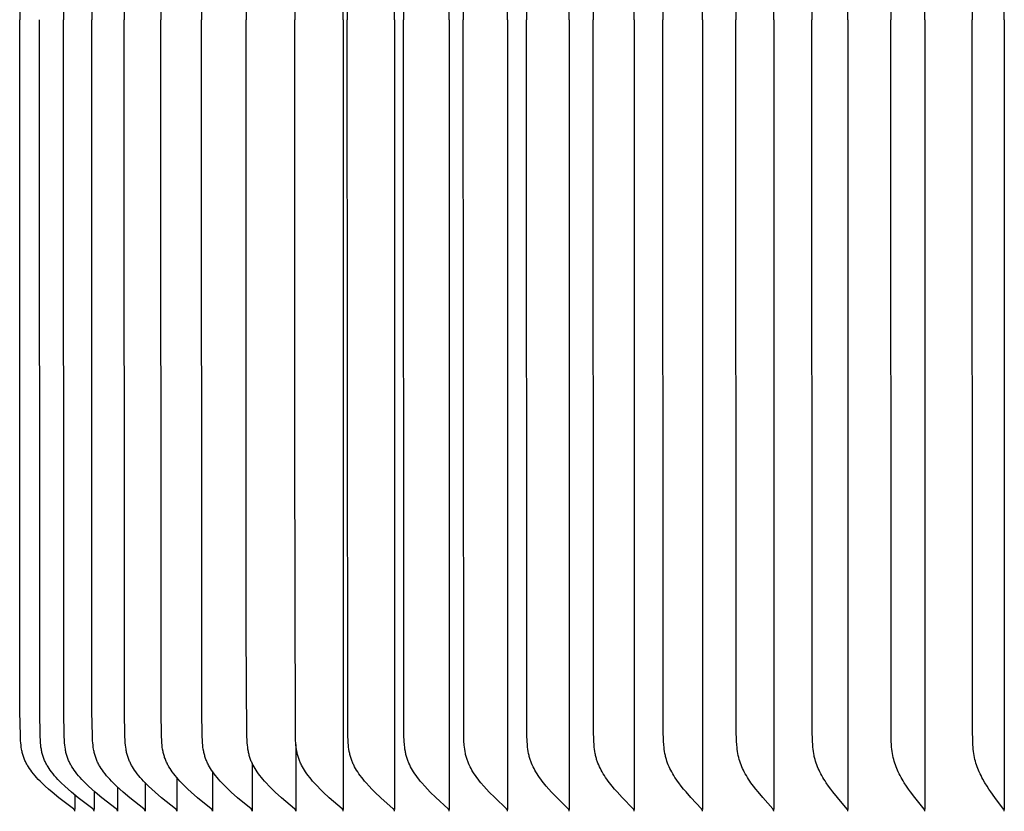
# Model space of a CAD drawing. Units: inches. Extents: x -26.6 to 43.5, y -5.6 to 10.9.
# Drawn here: x 24.1 to 26.6, y 3.1 to 5.1 of the extents above; entities that cross this region are included whole.
import ezdxf

# ---------------------------------------------------------------- set-up
doc = ezdxf.new("R2010")
doc.units = ezdxf.units.IN
doc.header["$MEASUREMENT"] = 0
doc.layers.add('Aura Vent', color=250, linetype='Continuous')

msp = doc.modelspace()

# ---------------------------------------------------------------- linework, layer by layer
at = {"layer": 'Aura Vent'}
for points in [[(24.9289, 5.0693), (24.9289, 7.0634)], [(25.058, 5.0693), (25.058, 7.0634)], [(25.1963, 5.0693), (25.1963, 7.0634)], [(25.3434, 5.0693), (25.3434, 7.0634)], [(25.4992, 5.0693), (25.4992, 7.0634)], [(25.6633, 5.0693), (25.6633, 7.0634)], [(25.8354, 5.0693), (25.8354, 7.0634)], [(26.0152, 5.0693), (26.0152, 7.0634)], [(26.2023, 5.0693), (26.2023, 7.0634)], [(26.3964, 5.0693), (26.3964, 7.0634)], [(26.5971, 5.0693), (26.5971, 7.0634)], [(24.9404, 6.8773), (24.939, 5.0693)], [(25.0821, 6.8773), (25.0806, 5.0693)], [(25.2328, 6.8773), (25.2315, 5.0693)], [(25.3924, 6.8773), (25.3911, 5.0693)], [(25.5602, 6.8645), (25.5592, 5.0693)], [(25.7365, 6.8645), (25.7356, 5.0693)], [(25.9207, 6.8645), (25.9198, 5.0693)], [(26.1124, 6.8645), (26.1115, 5.0693)], [(26.3113, 6.8645), (26.3104, 5.0693)], [(26.5169, 6.8645), (26.5161, 5.0693)], [(24.113, 6.8164), (24.1123, 5.0693)], [(24.2234, 6.8164), (24.2227, 5.0693)], [(24.2948, 6.8164), (24.2941, 5.0693)], [(24.3767, 6.8164), (24.3761, 5.0693)], [(24.4691, 6.8164), (24.4685, 5.0693)], [(24.5718, 6.8164), (24.5712, 5.0693)], [(24.684, 6.6108), (24.684, 5.0693)], [(24.8065, 6.1484), (24.8067, 5.0693)], [(24.2513, 3.0704), (24.2514, 3.0705), (24.2514, 3.0707), (24.2514, 3.0709), (24.2514, 3.071), (24.2514, 3.0712), (24.2514, 3.0713), (24.2514, 3.0715), (24.2514, 3.0716), (24.2513, 3.0718), (24.2513, 3.0719), (24.2513, 3.072), (24.2513, 3.0722), (24.2512, 3.0723), (24.2512, 3.0725), (24.2512, 3.0726), (24.2511, 3.0727), (24.2511, 3.0728), (24.2511, 3.073), (24.251, 3.0731), (24.251, 3.0732), (24.2509, 3.0733), (24.2509, 3.0734), (24.2508, 3.0736), (24.2508, 3.0737), (24.2507, 3.0738), (24.2506, 3.0739), (24.2506, 3.074), (24.2505, 3.0741), (24.2505, 3.0742), (24.2504, 3.0743), (24.2503, 3.0744), (24.2502, 3.0745), (24.2502, 3.0746), (24.2501, 3.0747), (24.2499, 3.0749), (24.2498, 3.0751), (24.2496, 3.0753), (24.2494, 3.0755), (24.2492, 3.0756), (24.249, 3.0758), (24.2489, 3.076), (24.2485, 3.0763), (24.2481, 3.0766), (24.2114, 3.1047), (24.1939, 3.119), (24.1854, 3.1263), (24.177, 3.1338), (24.168, 3.1423), (24.1636, 3.1467), (24.1593, 3.1511), (24.1551, 3.1557), (24.151, 3.1603), (24.1471, 3.1651), (24.1432, 3.1699), (24.1401, 3.1741), (24.1371, 3.1784), (24.1343, 3.1827), (24.1329, 3.185), (24.1316, 3.1872), (24.1303, 3.1895), (24.1291, 3.1917), (24.1279, 3.1941), (24.1267, 3.1964), (24.1257, 3.1987), (24.1246, 3.2011), (24.1237, 3.2035), (24.1227, 3.2059), (24.1219, 3.2085), (24.121, 3.2111), (24.1203, 3.2137), (24.1196, 3.2163), (24.1189, 3.2189), (24.1183, 3.2216), (24.1178, 3.2242), (24.1173, 3.2269), (24.1164, 3.2323), (24.1157, 3.2377), (24.1152, 3.2432), (24.1147, 3.2486), (24.114, 3.2614), (24.113, 3.3222), (24.1123, 5.0693)], [(24.2999, 3.0704), (24.2999, 3.0705), (24.2999, 3.0707), (24.2999, 3.0709), (24.2999, 3.071), (24.2999, 3.0712), (24.2999, 3.0713), (24.2999, 3.0715), (24.2999, 3.0716), (24.2999, 3.0718), (24.2999, 3.0719), (24.2999, 3.072), (24.2998, 3.0722), (24.2998, 3.0723), (24.2998, 3.0724), (24.2997, 3.0726), (24.2997, 3.0727), (24.2997, 3.0728), (24.2996, 3.073), (24.2996, 3.0731), (24.2995, 3.0732), (24.2995, 3.0733), (24.2994, 3.0734), (24.2994, 3.0736), (24.2993, 3.0737), (24.2993, 3.0738), (24.2992, 3.0739), (24.2991, 3.074), (24.2991, 3.0741), (24.299, 3.0742), (24.2989, 3.0743), (24.2989, 3.0744), (24.2988, 3.0745), (24.2987, 3.0746), (24.2987, 3.0747), (24.2985, 3.0749), (24.2983, 3.0751), (24.2982, 3.0753), (24.298, 3.0755), (24.2978, 3.0756), (24.2976, 3.0758), (24.2974, 3.076), (24.297, 3.0763), (24.2966, 3.0766), (24.2603, 3.1047), (24.243, 3.119), (24.2345, 3.1263), (24.2262, 3.1338), (24.2172, 3.1423), (24.2129, 3.1467), (24.2086, 3.1511), (24.2045, 3.1557), (24.2004, 3.1603), (24.1965, 3.1651), (24.1927, 3.1699), (24.1896, 3.1741), (24.1867, 3.1784), (24.1838, 3.1828), (24.1825, 3.185), (24.1812, 3.1872), (24.1799, 3.1895), (24.1787, 3.1918), (24.1775, 3.1941), (24.1764, 3.1964), (24.1753, 3.1987), (24.1743, 3.2011), (24.1733, 3.2035), (24.1724, 3.2059), (24.1715, 3.2085), (24.1707, 3.2111), (24.17, 3.2137), (24.1693, 3.2163), (24.1686, 3.2189), (24.168, 3.2216), (24.1675, 3.2242), (24.167, 3.2269), (24.1661, 3.2323), (24.1655, 3.2377), (24.1649, 3.2432), (24.1645, 3.2486), (24.1638, 3.2614), (24.1628, 3.3222), (24.1621, 5.0693)], [(24.3591, 3.0704), (24.3591, 3.0705), (24.3591, 3.0707), (24.3591, 3.0709), (24.3591, 3.071), (24.3591, 3.0712), (24.3591, 3.0713), (24.3591, 3.0715), (24.3591, 3.0716), (24.359, 3.0718), (24.359, 3.0719), (24.359, 3.072), (24.359, 3.0722), (24.359, 3.0723), (24.3589, 3.0724), (24.3589, 3.0726), (24.3589, 3.0727), (24.3588, 3.0728), (24.3588, 3.073), (24.3587, 3.0731), (24.3587, 3.0732), (24.3587, 3.0733), (24.3586, 3.0734), (24.3586, 3.0735), (24.3585, 3.0737), (24.3584, 3.0738), (24.3584, 3.0739), (24.3583, 3.074), (24.3583, 3.0741), (24.3582, 3.0742), (24.3581, 3.0743), (24.358, 3.0744), (24.358, 3.0745), (24.3579, 3.0746), (24.3578, 3.0747), (24.3577, 3.0749), (24.3575, 3.0751), (24.3573, 3.0753), (24.3572, 3.0755), (24.357, 3.0756), (24.3568, 3.0758), (24.3566, 3.076), (24.3562, 3.0763), (24.3558, 3.0766), (24.3199, 3.1047), (24.3027, 3.119), (24.2943, 3.1263), (24.2861, 3.1338), (24.2773, 3.1423), (24.273, 3.1467), (24.2688, 3.1511), (24.2646, 3.1557), (24.2606, 3.1603), (24.2568, 3.1651), (24.253, 3.1699), (24.25, 3.1741), (24.247, 3.1784), (24.2442, 3.1828), (24.2429, 3.185), (24.2416, 3.1872), (24.2403, 3.1895), (24.2391, 3.1918), (24.238, 3.1941), (24.2368, 3.1964), (24.2358, 3.1987), (24.2348, 3.2011), (24.2338, 3.2035), (24.2329, 3.2059), (24.232, 3.2085), (24.2312, 3.2111), (24.2305, 3.2137), (24.2298, 3.2163), (24.2292, 3.2189), (24.2286, 3.2216), (24.228, 3.2242), (24.2276, 3.2269), (24.2267, 3.2323), (24.226, 3.2377), (24.2255, 3.2432), (24.2251, 3.2486), (24.2244, 3.2614), (24.2234, 3.3222), (24.2227, 5.0693)], [(24.4287, 3.0704), (24.4287, 3.0705), (24.4287, 3.0707), (24.4287, 3.0709), (24.4287, 3.071), (24.4287, 3.0712), (24.4287, 3.0713), (24.4287, 3.0715), (24.4287, 3.0716), (24.4287, 3.0718), (24.4287, 3.0719), (24.4287, 3.072), (24.4286, 3.0722), (24.4286, 3.0723), (24.4286, 3.0724), (24.4286, 3.0726), (24.4285, 3.0727), (24.4285, 3.0728), (24.4284, 3.0729), (24.4284, 3.0731), (24.4284, 3.0732), (24.4283, 3.0733), (24.4283, 3.0734), (24.4282, 3.0735), (24.4282, 3.0737), (24.4281, 3.0738), (24.428, 3.0739), (24.428, 3.074), (24.4279, 3.0741), (24.4278, 3.0742), (24.4278, 3.0743), (24.4277, 3.0744), (24.4276, 3.0745), (24.4276, 3.0746), (24.4275, 3.0747), (24.4273, 3.0749), (24.4272, 3.0751), (24.427, 3.0753), (24.4268, 3.0754), (24.4267, 3.0756), (24.4265, 3.0758), (24.4263, 3.076), (24.4259, 3.0763), (24.4255, 3.0766), (24.39, 3.1047), (24.3731, 3.119), (24.3648, 3.1263), (24.3566, 3.1338), (24.3479, 3.1423), (24.3437, 3.1467), (24.3395, 3.1512), (24.3355, 3.1557), (24.3315, 3.1603), (24.3277, 3.1651), (24.324, 3.1699), (24.321, 3.1741), (24.3181, 3.1784), (24.3153, 3.1828), (24.314, 3.185), (24.3127, 3.1872), (24.3115, 3.1895), (24.3103, 3.1918), (24.3091, 3.1941), (24.308, 3.1964), (24.307, 3.1988), (24.306, 3.2011), (24.305, 3.2035), (24.3042, 3.2059), (24.3033, 3.2085), (24.3025, 3.2111), (24.3017, 3.2137), (24.3011, 3.2163), (24.3004, 3.2189), (24.2999, 3.2216), (24.2993, 3.2243), (24.2989, 3.2269), (24.298, 3.2323), (24.2974, 3.2377), (24.2968, 3.2432), (24.2964, 3.2486), (24.2957, 3.2614), (24.2948, 3.3222), (24.2941, 5.0693)], [(24.5087, 3.0704), (24.5087, 3.0705), (24.5087, 3.0707), (24.5087, 3.0709), (24.5087, 3.071), (24.5087, 3.0712), (24.5087, 3.0713), (24.5087, 3.0715), (24.5087, 3.0716), (24.5087, 3.0717), (24.5087, 3.0719), (24.5087, 3.072), (24.5086, 3.0722), (24.5086, 3.0723), (24.5086, 3.0724), (24.5086, 3.0726), (24.5085, 3.0727), (24.5085, 3.0728), (24.5085, 3.0729), (24.5084, 3.0731), (24.5084, 3.0732), (24.5083, 3.0733), (24.5083, 3.0734), (24.5082, 3.0735), (24.5082, 3.0736), (24.5081, 3.0738), (24.5081, 3.0739), (24.508, 3.074), (24.5079, 3.0741), (24.5079, 3.0742), (24.5078, 3.0743), (24.5077, 3.0744), (24.5077, 3.0745), (24.5076, 3.0746), (24.5075, 3.0747), (24.5074, 3.0749), (24.5072, 3.0751), (24.507, 3.0753), (24.5069, 3.0754), (24.5067, 3.0756), (24.5065, 3.0758), (24.5063, 3.076), (24.506, 3.0763), (24.5056, 3.0766), (24.4705, 3.1048), (24.4539, 3.119), (24.4457, 3.1263), (24.4377, 3.1338), (24.4291, 3.1424), (24.4249, 3.1467), (24.4208, 3.1512), (24.4168, 3.1557), (24.4129, 3.1603), (24.4092, 3.1651), (24.4055, 3.1699), (24.4025, 3.1741), (24.3997, 3.1784), (24.397, 3.1828), (24.3957, 3.185), (24.3944, 3.1873), (24.3932, 3.1895), (24.392, 3.1918), (24.3909, 3.1941), (24.3898, 3.1964), (24.3888, 3.1988), (24.3878, 3.2011), (24.3868, 3.2035), (24.386, 3.2059), (24.3851, 3.2085), (24.3843, 3.2111), (24.3836, 3.2137), (24.3829, 3.2163), (24.3823, 3.2189), (24.3817, 3.2216), (24.3812, 3.2243), (24.3808, 3.2269), (24.3799, 3.2323), (24.3793, 3.2378), (24.3788, 3.2432), (24.3783, 3.2486), (24.3777, 3.2614), (24.3767, 3.3222), (24.3761, 5.0693)], [(24.5989, 3.0704), (24.5989, 3.0705), (24.5989, 3.0707), (24.5989, 3.0709), (24.5989, 3.071), (24.5989, 3.0712), (24.5989, 3.0713), (24.5989, 3.0715), (24.5989, 3.0716), (24.5989, 3.0717), (24.5989, 3.0719), (24.5989, 3.072), (24.5989, 3.0722), (24.5988, 3.0723), (24.5988, 3.0724), (24.5988, 3.0725), (24.5987, 3.0727), (24.5987, 3.0728), (24.5987, 3.0729), (24.5986, 3.073), (24.5986, 3.0732), (24.5985, 3.0733), (24.5985, 3.0734), (24.5984, 3.0735), (24.5984, 3.0736), (24.5983, 3.0737), (24.5983, 3.0739), (24.5982, 3.074), (24.5982, 3.0741), (24.5981, 3.0742), (24.598, 3.0743), (24.598, 3.0744), (24.5979, 3.0745), (24.5978, 3.0746), (24.5977, 3.0747), (24.5976, 3.0749), (24.5974, 3.0751), (24.5973, 3.0752), (24.5971, 3.0754), (24.5969, 3.0756), (24.5968, 3.0758), (24.5966, 3.076), (24.5962, 3.0763), (24.5958, 3.0766), (24.5614, 3.1048), (24.545, 3.119), (24.537, 3.1263), (24.5291, 3.1338), (24.5206, 3.1424), (24.5165, 3.1467), (24.5125, 3.1512), (24.5086, 3.1557), (24.5047, 3.1604), (24.501, 3.1651), (24.4975, 3.1699), (24.4945, 3.1741), (24.4917, 3.1784), (24.489, 3.1828), (24.4878, 3.185), (24.4865, 3.1873), (24.4853, 3.1895), (24.4842, 3.1918), (24.483, 3.1941), (24.482, 3.1964), (24.481, 3.1988), (24.48, 3.2011), (24.4791, 3.2035), (24.4782, 3.2059), (24.4774, 3.2085), (24.4766, 3.2111), (24.4759, 3.2137), (24.4752, 3.2163), (24.4746, 3.219), (24.4741, 3.2216), (24.4731, 3.227), (24.4723, 3.2323), (24.4717, 3.2378), (24.4711, 3.2432), (24.4707, 3.2486), (24.4701, 3.2614), (24.4691, 3.3222), (24.4685, 5.0693)], [(24.6991, 3.0704), (24.6991, 3.0705), (24.6992, 3.0707), (24.6992, 3.0708), (24.6992, 3.071), (24.6992, 3.0712), (24.6992, 3.0713), (24.6992, 3.0714), (24.6992, 3.0716), (24.6991, 3.0717), (24.6991, 3.0719), (24.6991, 3.072), (24.6991, 3.0721), (24.6991, 3.0723), (24.699, 3.0724), (24.699, 3.0725), (24.699, 3.0727), (24.699, 3.0728), (24.6989, 3.0729), (24.6989, 3.073), (24.6988, 3.0732), (24.6988, 3.0733), (24.6987, 3.0734), (24.6987, 3.0735), (24.6986, 3.0736), (24.6986, 3.0737), (24.6985, 3.0738), (24.6985, 3.0739), (24.6984, 3.0741), (24.6984, 3.0742), (24.6983, 3.0743), (24.6982, 3.0744), (24.6982, 3.0745), (24.6981, 3.0746), (24.698, 3.0747), (24.6979, 3.0749), (24.6977, 3.0751), (24.6976, 3.0752), (24.6974, 3.0754), (24.6972, 3.0756), (24.697, 3.0758), (24.6969, 3.0759), (24.6965, 3.0763), (24.6961, 3.0766), (24.6623, 3.1048), (24.6462, 3.119), (24.6384, 3.1263), (24.6307, 3.1338), (24.6223, 3.1424), (24.6183, 3.1467), (24.6143, 3.1512), (24.6105, 3.1557), (24.6067, 3.1604), (24.6031, 3.1651), (24.5996, 3.1699), (24.5967, 3.1741), (24.594, 3.1784), (24.5913, 3.1828), (24.5889, 3.1873), (24.5877, 3.1896), (24.5866, 3.1918), (24.5855, 3.1941), (24.5844, 3.1965), (24.5834, 3.1988), (24.5825, 3.2012), (24.5816, 3.2035), (24.5808, 3.2059), (24.5799, 3.2085), (24.5792, 3.2111), (24.5785, 3.2137), (24.5778, 3.2163), (24.5772, 3.219), (24.5767, 3.2216), (24.5757, 3.227), (24.5749, 3.2324), (24.5743, 3.2378), (24.5738, 3.2432), (24.5734, 3.2486), (24.5728, 3.2614), (24.5718, 3.3222), (24.5712, 5.0693)], [(24.8092, 3.0704), (24.8092, 3.0705), (24.8092, 3.0707), (24.8092, 3.0708), (24.8092, 3.071), (24.8092, 3.0711), (24.8092, 3.0713), (24.8092, 3.0714), (24.8092, 3.0716), (24.8092, 3.0717), (24.8092, 3.0719), (24.8092, 3.072), (24.8092, 3.0721), (24.8092, 3.0723), (24.8091, 3.0724), (24.8091, 3.0725), (24.8091, 3.0727), (24.809, 3.0728), (24.809, 3.0729), (24.809, 3.073), (24.8089, 3.0731), (24.8089, 3.0733), (24.8088, 3.0734), (24.8088, 3.0735), (24.8087, 3.0736), (24.8087, 3.0737), (24.8086, 3.0738), (24.8086, 3.0739), (24.8085, 3.074), (24.8085, 3.0741), (24.8084, 3.0742), (24.8083, 3.0744), (24.8083, 3.0745), (24.8082, 3.0746), (24.8081, 3.0747), (24.808, 3.0748), (24.8078, 3.075), (24.8077, 3.0752), (24.8075, 3.0754), (24.8073, 3.0756), (24.8072, 3.0758), (24.807, 3.0759), (24.8066, 3.0763), (24.8062, 3.0766), (24.7731, 3.1048), (24.7574, 3.119), (24.7497, 3.1264), (24.7422, 3.1338), (24.734, 3.1424), (24.7301, 3.1468), (24.7262, 3.1512), (24.7224, 3.1558), (24.7188, 3.1604), (24.7152, 3.1651), (24.7118, 3.1699), (24.709, 3.1741), (24.7063, 3.1785), (24.7037, 3.1828), (24.7013, 3.1873), (24.7001, 3.1896), (24.699, 3.1919), (24.698, 3.1942), (24.6969, 3.1965), (24.696, 3.1988), (24.695, 3.2012), (24.6942, 3.2035), (24.6934, 3.2059), (24.6925, 3.2085), (24.6918, 3.2111), (24.6911, 3.2137), (24.6905, 3.2163), (24.6899, 3.219), (24.6894, 3.2216), (24.6884, 3.227), (24.6877, 3.2324), (24.687, 3.2378), (24.6865, 3.2432), (24.6862, 3.2486), (24.6855, 3.2614), (24.684, 3.5278), (24.684, 5.0693)], [(24.9289, 3.0704), (24.9289, 3.0705), (24.9289, 3.0707), (24.9289, 3.0708), (24.9289, 3.071), (24.929, 3.0711), (24.929, 3.0713), (24.929, 3.0714), (24.9289, 3.0716), (24.9289, 3.0717), (24.9289, 3.0719), (24.9289, 3.072), (24.9289, 3.0721), (24.9289, 3.0723), (24.9289, 3.0724), (24.9288, 3.0725), (24.9288, 3.0726), (24.9288, 3.0728), (24.9287, 3.0729), (24.9287, 3.073), (24.9287, 3.0731), (24.9286, 3.0732), (24.9286, 3.0734), (24.9285, 3.0735), (24.9285, 3.0736), (24.9284, 3.0737), (24.9284, 3.0738), (24.9283, 3.0739), (24.9283, 3.074), (24.9282, 3.0741), (24.9281, 3.0742), (24.9281, 3.0743), (24.928, 3.0744), (24.9279, 3.0746), (24.9277, 3.0748), (24.9276, 3.075), (24.9274, 3.0752), (24.9273, 3.0754), (24.9271, 3.0756), (24.9269, 3.0758), (24.9268, 3.0759), (24.9264, 3.0763), (24.926, 3.0766), (24.8937, 3.1048), (24.8783, 3.119), (24.8708, 3.1264), (24.8635, 3.1338), (24.8555, 3.1424), (24.8516, 3.1468), (24.8479, 3.1512), (24.8442, 3.1558), (24.8406, 3.1604), (24.8371, 3.1651), (24.8338, 3.1699), (24.8311, 3.1742), (24.8284, 3.1785), (24.8259, 3.1829), (24.8235, 3.1873), (24.8224, 3.1896), (24.8213, 3.1919), (24.8203, 3.1942), (24.8193, 3.1965), (24.8183, 3.1988), (24.8174, 3.2012), (24.8166, 3.2035), (24.8158, 3.2059), (24.815, 3.2085), (24.8143, 3.2111), (24.8136, 3.2137), (24.813, 3.2163), (24.8124, 3.219), (24.8119, 3.2216), (24.811, 3.227), (24.8102, 3.2324), (24.8096, 3.2378), (24.8092, 3.2432), (24.8088, 3.2486), (24.8082, 3.2614), (24.8065, 3.9903), (24.8067, 5.0693)], [(24.9289, 5.0693), (24.9289, 3.0752)], [(25.058, 3.0704), (25.058, 3.0705), (25.058, 3.0707), (25.0581, 3.0708), (25.0581, 3.071), (25.0581, 3.0711), (25.0581, 3.0713), (25.0581, 3.0714), (25.0581, 3.0716), (25.0581, 3.0717), (25.058, 3.0718), (25.058, 3.072), (25.058, 3.0721), (25.058, 3.0722), (25.058, 3.0724), (25.0579, 3.0725), (25.0579, 3.0726), (25.0579, 3.0727), (25.0579, 3.0729), (25.0578, 3.073), (25.0578, 3.0731), (25.0577, 3.0732), (25.0577, 3.0733), (25.0577, 3.0735), (25.0576, 3.0736), (25.0576, 3.0737), (25.0575, 3.0738), (25.0575, 3.0739), (25.0574, 3.074), (25.0573, 3.0741), (25.0573, 3.0742), (25.0572, 3.0743), (25.0572, 3.0744), (25.057, 3.0746), (25.0569, 3.0748), (25.0567, 3.075), (25.0566, 3.0752), (25.0564, 3.0754), (25.0563, 3.0756), (25.0561, 3.0757), (25.0559, 3.0759), (25.0556, 3.0763), (25.0552, 3.0766), (25.0237, 3.1048), (25.0087, 3.1191), (25.0014, 3.1264), (24.9943, 3.1338), (24.9865, 3.1424), (24.9828, 3.1468), (24.9791, 3.1513), (24.9755, 3.1558), (24.972, 3.1604), (24.9686, 3.1651), (24.9654, 3.1699), (24.9627, 3.1742), (24.9601, 3.1785), (24.9577, 3.1829), (24.9554, 3.1874), (24.9543, 3.1896), (24.9532, 3.1919), (24.9522, 3.1942), (24.9513, 3.1965), (24.9503, 3.1988), (24.9495, 3.2012), (24.9486, 3.2036), (24.9479, 3.2059), (24.9471, 3.2085), (24.9464, 3.2111), (24.9457, 3.2137), (24.9451, 3.2164), (24.9446, 3.219), (24.944, 3.2217), (24.9432, 3.227), (24.9424, 3.2324), (24.9419, 3.2378), (24.9414, 3.2432), (24.941, 3.2486), (24.9404, 3.2614), (24.939, 5.0693)], [(25.058, 5.0693), (25.058, 3.0752)], [(25.1963, 3.0704), (25.1963, 3.0705), (25.1963, 3.0707), (25.1963, 3.0708), (25.1963, 3.071), (25.1963, 3.0711), (25.1963, 3.0713), (25.1963, 3.0714), (25.1963, 3.0716), (25.1963, 3.0717), (25.1963, 3.0718), (25.1963, 3.072), (25.1963, 3.0721), (25.1963, 3.0722), (25.1963, 3.0724), (25.1962, 3.0725), (25.1962, 3.0726), (25.1962, 3.0727), (25.1961, 3.0729), (25.1961, 3.073), (25.1961, 3.0731), (25.196, 3.0732), (25.196, 3.0733), (25.1959, 3.0734), (25.1959, 3.0736), (25.1959, 3.0737), (25.1958, 3.0738), (25.1957, 3.0739), (25.1957, 3.074), (25.1956, 3.0741), (25.1956, 3.0742), (25.1955, 3.0743), (25.1955, 3.0744), (25.1953, 3.0746), (25.1952, 3.0748), (25.195, 3.075), (25.1949, 3.0752), (25.1947, 3.0754), (25.1946, 3.0755), (25.1944, 3.0757), (25.1943, 3.0759), (25.1939, 3.0763), (25.1936, 3.0766), (25.1629, 3.1049), (25.1484, 3.1191), (25.1413, 3.1264), (25.1344, 3.1338), (25.1268, 3.1424), (25.1232, 3.1468), (25.1196, 3.1513), (25.1161, 3.1558), (25.1127, 3.1604), (25.1095, 3.1651), (25.1063, 3.1699), (25.1037, 3.1742), (25.1012, 3.1785), (25.0988, 3.1829), (25.0966, 3.1874), (25.0945, 3.1919), (25.0935, 3.1942), (25.0926, 3.1965), (25.0917, 3.1989), (25.0908, 3.2012), (25.09, 3.2036), (25.0893, 3.2059), (25.0885, 3.2085), (25.0878, 3.2111), (25.0872, 3.2137), (25.0866, 3.2164), (25.0861, 3.219), (25.0856, 3.2217), (25.0847, 3.227), (25.084, 3.2324), (25.0835, 3.2378), (25.0827, 3.2486), (25.0821, 3.2614), (25.0806, 5.0693)], [(25.1963, 5.0693), (25.1963, 3.0752)], [(25.3434, 3.0704), (25.3434, 3.0705), (25.3435, 3.0707), (25.3435, 3.0708), (25.3435, 3.071), (25.3435, 3.0711), (25.3435, 3.0713), (25.3435, 3.0714), (25.3435, 3.0715), (25.3435, 3.0717), (25.3435, 3.0718), (25.3435, 3.0719), (25.3435, 3.0721), (25.3434, 3.0722), (25.3434, 3.0723), (25.3434, 3.0725), (25.3434, 3.0726), (25.3434, 3.0727), (25.3433, 3.0728), (25.3433, 3.073), (25.3433, 3.0731), (25.3432, 3.0732), (25.3432, 3.0733), (25.3431, 3.0734), (25.3431, 3.0735), (25.343, 3.0736), (25.343, 3.0738), (25.3429, 3.0739), (25.3429, 3.074), (25.3428, 3.0741), (25.3428, 3.0742), (25.3427, 3.0743), (25.3427, 3.0744), (25.3425, 3.0746), (25.3424, 3.0748), (25.3423, 3.075), (25.3421, 3.0752), (25.342, 3.0754), (25.3418, 3.0755), (25.3417, 3.0757), (25.3415, 3.0759), (25.3412, 3.0762), (25.3408, 3.0766), (25.3111, 3.1049), (25.297, 3.1191), (25.2902, 3.1264), (25.2835, 3.1338), (25.2762, 3.1424), (25.2726, 3.1468), (25.2691, 3.1513), (25.2658, 3.1558), (25.2625, 3.1604), (25.2594, 3.1651), (25.2563, 3.1699), (25.2538, 3.1742), (25.2513, 3.1785), (25.249, 3.1829), (25.2469, 3.1874), (25.2448, 3.192), (25.2439, 3.1942), (25.243, 3.1966), (25.2421, 3.1989), (25.2413, 3.2012), (25.2405, 3.2036), (25.2398, 3.2059), (25.2391, 3.2085), (25.2384, 3.2111), (25.2378, 3.2138), (25.2372, 3.2164), (25.2362, 3.2217), (25.2354, 3.227), (25.2347, 3.2324), (25.2342, 3.2378), (25.2334, 3.2486), (25.2328, 3.2614), (25.2315, 5.0693)], [(25.3434, 5.0693), (25.3434, 3.0752)], [(25.4992, 3.0704), (25.4992, 3.0705), (25.4992, 3.0707), (25.4993, 3.0708), (25.4993, 3.071), (25.4993, 3.0711), (25.4993, 3.0713), (25.4993, 3.0714), (25.4993, 3.0715), (25.4993, 3.0717), (25.4993, 3.0718), (25.4993, 3.0719), (25.4993, 3.0721), (25.4992, 3.0722), (25.4992, 3.0723), (25.4992, 3.0724), (25.4992, 3.0726), (25.4991, 3.0727), (25.4991, 3.0728), (25.4991, 3.0729), (25.4991, 3.0731), (25.499, 3.0732), (25.499, 3.0733), (25.4989, 3.0734), (25.4989, 3.0735), (25.4989, 3.0736), (25.4988, 3.0737), (25.4988, 3.0738), (25.4987, 3.0739), (25.4986, 3.0741), (25.4986, 3.0742), (25.4985, 3.0743), (25.4985, 3.0744), (25.4984, 3.0746), (25.4982, 3.0748), (25.4981, 3.075), (25.498, 3.0751), (25.4978, 3.0753), (25.4977, 3.0755), (25.4975, 3.0757), (25.4973, 3.0759), (25.497, 3.0762), (25.4967, 3.0766), (25.468, 3.1049), (25.4544, 3.1191), (25.4478, 3.1264), (25.4413, 3.1338), (25.4342, 3.1425), (25.4308, 3.1469), (25.4274, 3.1513), (25.4242, 3.1559), (25.421, 3.1605), (25.418, 3.1652), (25.4151, 3.1699), (25.4126, 3.1742), (25.4103, 3.1786), (25.408, 3.183), (25.406, 3.1874), (25.404, 3.192), (25.4031, 3.1943), (25.4022, 3.1966), (25.4014, 3.1989), (25.4006, 3.2012), (25.3999, 3.2036), (25.3992, 3.2059), (25.3984, 3.2085), (25.3978, 3.2111), (25.3972, 3.2138), (25.3966, 3.2164), (25.3957, 3.2217), (25.3949, 3.227), (25.3942, 3.2324), (25.3937, 3.2378), (25.393, 3.2486), (25.3924, 3.2614), (25.3911, 5.0693)], [(25.4992, 5.0693), (25.4992, 3.0752)], [(25.6633, 3.0704), (25.6633, 3.0705), (25.6633, 3.0707), (25.6634, 3.0708), (25.6634, 3.071), (25.6634, 3.0711), (25.6634, 3.0712), (25.6634, 3.0714), (25.6634, 3.0715), (25.6634, 3.0717), (25.6634, 3.0718), (25.6634, 3.0719), (25.6634, 3.072), (25.6633, 3.0722), (25.6633, 3.0723), (25.6633, 3.0724), (25.6633, 3.0726), (25.6633, 3.0727), (25.6632, 3.0728), (25.6632, 3.0729), (25.6632, 3.073), (25.6631, 3.0731), (25.6631, 3.0733), (25.6631, 3.0734), (25.663, 3.0735), (25.663, 3.0736), (25.6629, 3.0737), (25.6629, 3.0738), (25.6628, 3.0739), (25.6628, 3.074), (25.6627, 3.0741), (25.6627, 3.0742), (25.6626, 3.0743), (25.6625, 3.0745), (25.6624, 3.0747), (25.6622, 3.0749), (25.6621, 3.0751), (25.662, 3.0753), (25.6618, 3.0755), (25.6617, 3.0757), (25.6615, 3.0759), (25.6612, 3.0762), (25.6609, 3.0766), (25.6332, 3.1049), (25.6201, 3.1192), (25.6138, 3.1264), (25.6076, 3.1338), (25.6007, 3.1425), (25.5974, 3.1469), (25.5942, 3.1514), (25.5911, 3.1559), (25.5881, 3.1605), (25.5851, 3.1652), (25.5823, 3.1699), (25.58, 3.1742), (25.5777, 3.1786), (25.5755, 3.183), (25.5735, 3.1875), (25.5717, 3.192), (25.5699, 3.1966), (25.5691, 3.1989), (25.5684, 3.2012), (25.5677, 3.2036), (25.567, 3.2059), (25.5663, 3.2085), (25.5657, 3.2112), (25.5651, 3.2138), (25.5646, 3.2164), (25.5637, 3.2217), (25.5629, 3.2271), (25.5623, 3.2324), (25.5618, 3.2378), (25.561, 3.2486), (25.5602, 3.2741), (25.5592, 5.0693)], [(25.6633, 5.0693), (25.6633, 3.0752)], [(25.8354, 3.0704), (25.8354, 3.0705), (25.8354, 3.0707), (25.8354, 3.0708), (25.8355, 3.071), (25.8355, 3.0711), (25.8355, 3.0712), (25.8355, 3.0714), (25.8355, 3.0715), (25.8355, 3.0716), (25.8355, 3.0718), (25.8355, 3.0719), (25.8355, 3.072), (25.8355, 3.0722), (25.8354, 3.0723), (25.8354, 3.0724), (25.8354, 3.0725), (25.8354, 3.0726), (25.8354, 3.0728), (25.8353, 3.0729), (25.8353, 3.073), (25.8353, 3.0731), (25.8352, 3.0732), (25.8352, 3.0733), (25.8351, 3.0735), (25.8351, 3.0736), (25.8351, 3.0737), (25.835, 3.0738), (25.835, 3.0739), (25.8349, 3.074), (25.8349, 3.0741), (25.8348, 3.0743), (25.8346, 3.0745), (25.8345, 3.0747), (25.8344, 3.0749), (25.8343, 3.0751), (25.8341, 3.0753), (25.834, 3.0755), (25.8338, 3.0757), (25.8337, 3.0759), (25.8334, 3.0762), (25.8331, 3.0766), (25.8065, 3.105), (25.794, 3.1192), (25.7879, 3.1264), (25.782, 3.1338), (25.7754, 3.1425), (25.7722, 3.1469), (25.7691, 3.1514), (25.7661, 3.1559), (25.7632, 3.1605), (25.7604, 3.1652), (25.7578, 3.1699), (25.7555, 3.1742), (25.7533, 3.1786), (25.7512, 3.183), (25.7493, 3.1875), (25.7475, 3.192), (25.7458, 3.1966), (25.7444, 3.2013), (25.7437, 3.2036), (25.743, 3.2059), (25.7424, 3.2085), (25.7418, 3.2112), (25.7412, 3.2138), (25.7407, 3.2164), (25.7398, 3.2217), (25.7391, 3.2271), (25.7385, 3.2324), (25.738, 3.2378), (25.7373, 3.2486), (25.7365, 3.2741), (25.7356, 5.0693)], [(25.8354, 5.0693), (25.8354, 3.0752)], [(26.0152, 3.0704), (26.0152, 3.0705), (26.0152, 3.0707), (26.0152, 3.0708), (26.0152, 3.0709), (26.0153, 3.0711), (26.0153, 3.0712), (26.0153, 3.0714), (26.0153, 3.0715), (26.0153, 3.0716), (26.0153, 3.0718), (26.0153, 3.0719), (26.0153, 3.072), (26.0152, 3.0721), (26.0152, 3.0723), (26.0152, 3.0724), (26.0152, 3.0725), (26.0152, 3.0726), (26.0151, 3.0727), (26.0151, 3.0729), (26.0151, 3.073), (26.0151, 3.0731), (26.015, 3.0732), (26.015, 3.0733), (26.015, 3.0734), (26.0149, 3.0735), (26.0149, 3.0737), (26.0148, 3.0738), (26.0148, 3.0739), (26.0147, 3.074), (26.0147, 3.0741), (26.0146, 3.0743), (26.0145, 3.0745), (26.0144, 3.0747), (26.0142, 3.0749), (26.0141, 3.0751), (26.014, 3.0753), (26.0138, 3.0755), (26.0137, 3.0757), (26.0136, 3.0758), (26.0133, 3.0762), (26.0129, 3.0766), (25.9875, 3.105), (25.9756, 3.1192), (25.9698, 3.1265), (25.9641, 3.1338), (25.9578, 3.1425), (25.9548, 3.1469), (25.9518, 3.1514), (25.949, 3.1559), (25.9462, 3.1605), (25.9435, 3.1652), (25.941, 3.1699), (25.9388, 3.1742), (25.9367, 3.1786), (25.9347, 3.1831), (25.9329, 3.1875), (25.9312, 3.1921), (25.9296, 3.1967), (25.9282, 3.2013), (25.9269, 3.2059), (25.9263, 3.2086), (25.9257, 3.2112), (25.9247, 3.2164), (25.9238, 3.2218), (25.9231, 3.2271), (25.9226, 3.2325), (25.9221, 3.2378), (25.9215, 3.2486), (25.9207, 3.2741), (25.9198, 5.0693)], [(26.0152, 5.0693), (26.0152, 3.0752)], [(26.2023, 3.0704), (26.2023, 3.0705), (26.2023, 3.0707), (26.2023, 3.0708), (26.2024, 3.0709), (26.2024, 3.0711), (26.2024, 3.0712), (26.2024, 3.0713), (26.2024, 3.0715), (26.2024, 3.0716), (26.2024, 3.0717), (26.2024, 3.0719), (26.2024, 3.072), (26.2024, 3.0721), (26.2024, 3.0722), (26.2023, 3.0724), (26.2023, 3.0725), (26.2023, 3.0726), (26.2023, 3.0727), (26.2023, 3.0728), (26.2022, 3.073), (26.2022, 3.0731), (26.2022, 3.0732), (26.2021, 3.0733), (26.2021, 3.0734), (26.2021, 3.0735), (26.202, 3.0736), (26.202, 3.0737), (26.2019, 3.0738), (26.2018, 3.0741), (26.2017, 3.0743), (26.2016, 3.0745), (26.2015, 3.0747), (26.2014, 3.0749), (26.2013, 3.0751), (26.2012, 3.0753), (26.201, 3.0754), (26.2009, 3.0756), (26.2008, 3.0758), (26.2005, 3.0762), (26.176, 3.105), (26.1646, 3.1192), (26.1591, 3.1265), (26.1537, 3.1338), (26.1477, 3.1425), (26.1448, 3.147), (26.142, 3.1514), (26.1393, 3.156), (26.1366, 3.1606), (26.1341, 3.1652), (26.1317, 3.1699), (26.1296, 3.1743), (26.1276, 3.1786), (26.1257, 3.1831), (26.124, 3.1876), (26.1224, 3.1921), (26.1209, 3.1967), (26.1195, 3.2013), (26.1183, 3.206), (26.1177, 3.2086), (26.1172, 3.2112), (26.1162, 3.2165), (26.1154, 3.2218), (26.1147, 3.2271), (26.1142, 3.2325), (26.1137, 3.2378), (26.1131, 3.2486), (26.1124, 3.2741), (26.1115, 5.0693)], [(26.2023, 5.0693), (26.2023, 3.0752)], [(26.3964, 3.0704), (26.3964, 3.0705), (26.3964, 3.0707), (26.3964, 3.0708), (26.3964, 3.0709), (26.3965, 3.0711), (26.3965, 3.0712), (26.3965, 3.0713), (26.3965, 3.0715), (26.3965, 3.0716), (26.3965, 3.0717), (26.3965, 3.0718), (26.3965, 3.072), (26.3965, 3.0721), (26.3965, 3.0722), (26.3964, 3.0723), (26.3964, 3.0725), (26.3964, 3.0726), (26.3964, 3.0727), (26.3964, 3.0728), (26.3963, 3.0729), (26.3963, 3.073), (26.3963, 3.0732), (26.3963, 3.0733), (26.3962, 3.0734), (26.3962, 3.0735), (26.3961, 3.0736), (26.3961, 3.0737), (26.3961, 3.0738), (26.396, 3.074), (26.3959, 3.0742), (26.3958, 3.0744), (26.3957, 3.0746), (26.3956, 3.0748), (26.3954, 3.075), (26.3953, 3.0752), (26.3952, 3.0754), (26.3949, 3.0758), (26.3947, 3.0762), (26.3714, 3.1051), (26.3606, 3.1193), (26.3554, 3.1265), (26.3504, 3.1338), (26.3447, 3.1426), (26.3419, 3.147), (26.3393, 3.1515), (26.3367, 3.156), (26.3342, 3.1606), (26.3318, 3.1652), (26.3295, 3.1699), (26.3275, 3.1743), (26.3256, 3.1787), (26.3239, 3.1831), (26.3222, 3.1876), (26.3207, 3.1921), (26.3193, 3.1967), (26.318, 3.2013), (26.3169, 3.206), (26.3158, 3.2112), (26.3148, 3.2165), (26.3141, 3.2218), (26.3134, 3.2271), (26.3129, 3.2325), (26.3125, 3.2378), (26.3119, 3.2486), (26.3113, 3.2741), (26.3104, 5.0693)], [(26.3964, 5.0693), (26.3964, 3.0752)], [(26.5971, 3.0704), (26.5971, 3.0705), (26.5971, 3.0706), (26.5971, 3.0708), (26.5971, 3.0709), (26.5972, 3.0711), (26.5972, 3.0712), (26.5972, 3.0713), (26.5972, 3.0714), (26.5972, 3.0716), (26.5972, 3.0717), (26.5972, 3.0718), (26.5972, 3.0719), (26.5972, 3.0721), (26.5972, 3.0722), (26.5972, 3.0723), (26.5971, 3.0724), (26.5971, 3.0725), (26.5971, 3.0727), (26.5971, 3.0728), (26.5971, 3.0729), (26.597, 3.073), (26.597, 3.0731), (26.597, 3.0732), (26.5969, 3.0733), (26.5969, 3.0735), (26.5969, 3.0736), (26.5968, 3.0738), (26.5967, 3.074), (26.5966, 3.0742), (26.5965, 3.0744), (26.5964, 3.0746), (26.5963, 3.0748), (26.5962, 3.075), (26.5961, 3.0752), (26.596, 3.0754), (26.5957, 3.0758), (26.5955, 3.0762), (26.5735, 3.1051), (26.5634, 3.1193), (26.5585, 3.1265), (26.5537, 3.1338), (26.5483, 3.1426), (26.5432, 3.1515), (26.5408, 3.156), (26.5385, 3.1606), (26.5362, 3.1652), (26.5341, 3.1699), (26.5322, 3.1743), (26.5304, 3.1787), (26.5287, 3.1831), (26.5272, 3.1876), (26.5257, 3.1922), (26.5244, 3.1967), (26.5232, 3.2013), (26.5221, 3.206), (26.5211, 3.2112), (26.5202, 3.2165), (26.5195, 3.2218), (26.5189, 3.2271), (26.5184, 3.2325), (26.5181, 3.2379), (26.5175, 3.2486), (26.5169, 3.2741), (26.5161, 5.0693)], [(26.5971, 5.0693), (26.5971, 3.0752)], [(24.8092, 3.239), (24.8092, 3.0752)], [(24.6991, 3.1916), (24.6991, 3.0752)], [(24.5989, 3.1709), (24.5989, 3.0752)], [(24.3591, 3.1316), (24.3591, 3.0752)], [(24.4287, 3.1429), (24.4287, 3.0752)], [(24.5087, 3.1557), (24.5087, 3.0752)], [(24.2513, 3.112), (24.2513, 3.0752)], [(24.2999, 3.1214), (24.2999, 3.0752)], [(24.3591, 3.0752), (24.3591, 3.0704)], [(24.4287, 3.0752), (24.4287, 3.0704)], [(24.5087, 3.0752), (24.5087, 3.0704)], [(24.5989, 3.0752), (24.5989, 3.0704)], [(24.6991, 3.0752), (24.6991, 3.0704)], [(24.8092, 3.0752), (24.8092, 3.0704)]]:
    msp.add_lwpolyline(points, dxfattribs=at)

doc.saveas('drawing.dxf')
